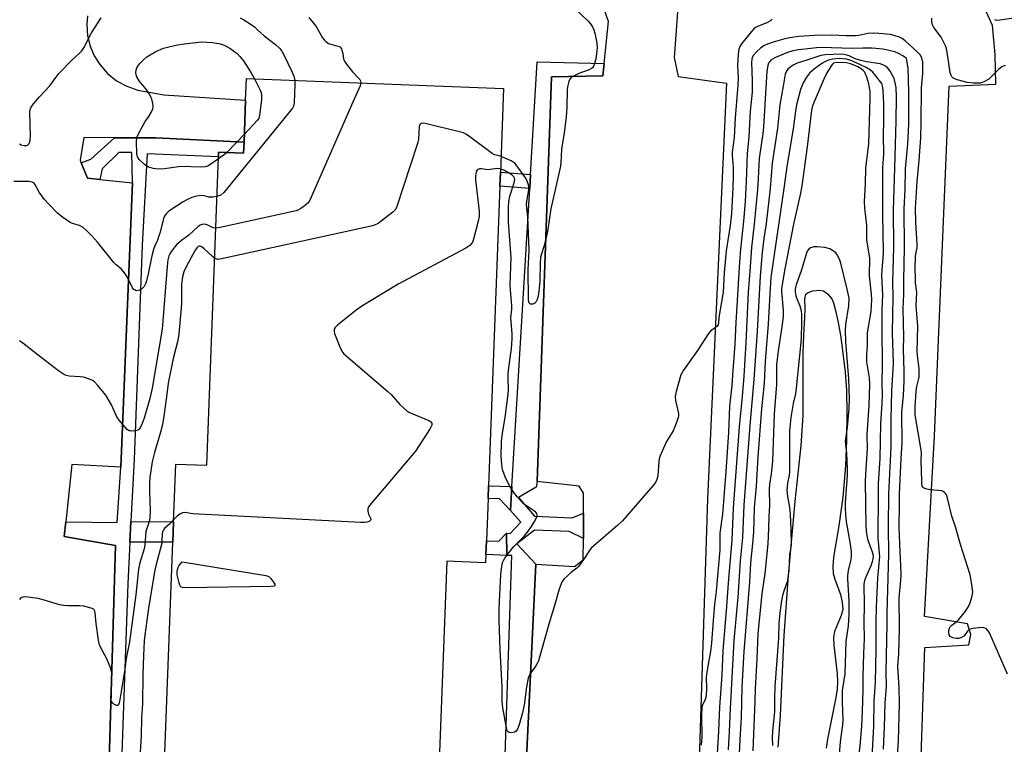
# Model space of a CAD drawing. Units: inches. Extents: x 1267764 to 1273764, y 521452 to 525453.
# Drawn here: x 1268306 to 1268650, y 524677 to 524931 of the extents above; entities that cross this region are included whole.
import ezdxf

# ---------------------------------------------------------------- set-up
doc = ezdxf.new("R2010")
doc.units = ezdxf.units.IN
doc.header["$MEASUREMENT"] = 0
for name, color, linetype in [('BLDG-Footprint', 5, 'Continuous'), ('HYDRO-Water Body', 4, 'Continuous'), ('TRANS-Non Street Sidewalk', 7, 'Continuous'), ('TRANS-Parking Lot', 4, 'Continuous'), ('TRANS-Street Sidewalk', 7, 'Continuous'), ('Undefined', 1, 'Continuous')]:
    doc.layers.add(name, color=color, linetype=linetype)

msp = doc.modelspace()

# ---------------------------------------------------------------- linework, layer by layer
at = {"layer": 'BLDG-Footprint', "elevation": 440.1}
msp.add_lwpolyline([(1268355.4, 524643.64), (1268359.36, 524748.14), (1268359.64, 524755.31), (1268360.4, 524775.47), (1268371.23, 524775.06), (1268375.32, 524882.92), (1268375.38, 524884.54), (1268384.14, 524884.21), (1268384.29, 524888.09), (1268384.84, 524902.72), (1268385.13, 524910.31), (1268475.11, 524906.9), (1268474, 524877.58), (1268473.81, 524872.68), (1268469.84, 524767.91), (1268469.67, 524763.48), (1268469.11, 524748.68), (1268468.93, 524743.81), (1268468.82, 524740.97), (1268455.19, 524741.49), (1268451.04, 524632)], dxfattribs=at)
at = {"layer": 'HYDRO-Water Body'}
msp.add_lwpolyline([(1268571.19, 524676.47), (1268571.93, 524687.55), (1268573.22, 524715.55), (1268574.79, 524736.5), (1268577.16, 524762.44), (1268579.18, 524781.94), (1268579.94, 524792.46), (1268579.95, 524814.3), (1268580.13, 524820.56), (1268580.54, 524826.67), (1268580.6, 524829.94), (1268580.49, 524833.25), (1268580.83, 524834.9), (1268581.62, 524835.55), (1268583.27, 524836.08), (1268585.52, 524836.27), (1268587.02, 524836.05), (1268588.44, 524835.07), (1268589.94, 524833.32), (1268590.55, 524831.87), (1268591.21, 524829.2), (1268592.14, 524824.96), (1268593.03, 524819.85), (1268594.6, 524807.66), (1268595.01, 524801.29), (1268595.16, 524793.28), (1268595.06, 524783.8), (1268594.72, 524774.81), (1268593.78, 524763.91), (1268592.44, 524753.92), (1268590.49, 524742.92), (1268590.25, 524739.51), (1268590.43, 524737.17), (1268591, 524735.17), (1268592.94, 524729.83), (1268593.54, 524727.07), (1268593.75, 524724.61), (1268593.26, 524722.56), (1268590.9, 524716.91), (1268590.57, 524714.83), (1268590.58, 524712.14), (1268591.8, 524702.15), (1268591.96, 524699.42), (1268591.79, 524696.76), (1268591.38, 524693.79), (1268588.44, 524679.31), (1268587.94, 524676.14)], dxfattribs=at)
at = {"layer": 'TRANS-Non Street Sidewalk'}
for points in [[(1268484.52, 524876.79), (1268484.22, 524871.9), (1268473.81, 524872.68), (1268474, 524877.58)], [(1268478, 524767.6), (1268477.5, 524759.2), (1268473.67, 524763.38), (1268469.67, 524763.48), (1268469.84, 524767.91)], [(1268344.33, 524748.18), (1268344.7, 524755.36), (1268359.64, 524755.31), (1268359.36, 524748.13)], [(1268476.25, 524743.53), (1268468.93, 524743.81), (1268469.11, 524748.68), (1268473.38, 524748.52), (1268476.14, 524751.26)]]:
    msp.add_lwpolyline(points, close=True, dxfattribs=at)
at = {"layer": 'TRANS-Parking Lot'}
for points in [[(1268627.44, 524524.82, 0), (1268614.84, 524525.18, 0), (1268616.03, 524550.06, 0), (1268616.75, 524565.15, 0), (1268619.27, 524617.94, 0), (1268622.49, 524711.28, 0), (1268637.89, 524712.28, 0), (1268638.53, 524715.86, 0), (1268637.37, 524719.59, 0), (1268622.31, 524722.19, 0), (1268625.8, 524785.34, 0), (1268630.94, 524907.72, 0), (1268647.27, 524908.33, 0), (1268647.07, 524918.7, 0), (1268646.1, 524928.9, 0), (1268642.46, 524937.12, 0), (1268641.43, 524938.3, 0), (1268637.62, 524942.66, 0), (1268635.8, 524943.93, 0), (1268633.03, 524945.86, 0), (1268622.14, 524949, 0), (1268691.35, 524944.88, 0)], [(1268479.19, 524590.36, 0), (1268486.35, 524740.52, 0), (1268499.93, 524739.68, 0), (1268502.97, 524741.94, 0), (1268503.01, 524749.49, 0), (1268503.06, 524758.31, 0), (1268503.1, 524765.27, 0), (1268501.59, 524767.75, 0), (1268486.84, 524769.43, 0), (1268491.89, 524910.92, 0), (1268509.83, 524911.3, 0), (1268510.28, 524915.61, 0), (1268511.81, 524930.25, 0), (1268510.23, 524934.62, 0)], [(1268535.92, 524933.53, 0), (1268534.83, 524917.7, 0), (1268536.17, 524910.99, 0), (1268553.04, 524908.71, 0), (1268546.38, 524763.31, 0), (1268542.64, 524642.86, 0), (1268536.28, 524532.95, 0), (1268505.42, 524532.66, 0), (1268317.43, 524540.69, 0), (1268310.27, 524542.34, 0), (1268302.01, 524547.8, 0)], [(1268329.46, 524932.22, 0), (1268329.25, 524929.37, 0), (1268329.56, 524925.29, 0), (1268330.44, 524921.71, 0), (1268331.87, 524918.32, 0), (1268333.81, 524915.19, 0), (1268336.51, 524912.12, 0), (1268339.71, 524909.57, 0), (1268343.29, 524907.61, 0), (1268347.17, 524906.3, 0), (1268356.24, 524904.64, 0), (1268384.84, 524902.72, 0), (1268384.29, 524888.09, 0), (1268353.38, 524889.59, 0), (1268338.99, 524889.64, 0), (1268328.2, 524889.68, 0), (1268326.98, 524881.79, 0), (1268327.34, 524880.88, 0), (1268329.46, 524875.5, 0), (1268333.82, 524875.05, 0), (1268345.31, 524873.87, 0), (1268341.15, 524774.44, 0), (1268324.01, 524775.38, 0), (1268321.93, 524755.31, 0), (1268321.39, 524750.14, 0), (1268339.36, 524747.01, 0), (1268335.02, 524600.64, 0)]]:
    msp.add_polyline3d(points, dxfattribs=at)
at = {"layer": 'TRANS-Street Sidewalk'}
for points in [[(1268475.51, 524670.21), (1268477.97, 524743.46), (1268476.25, 524743.53), (1268476.14, 524751.26), (1268477.38, 524751.22), (1268481.14, 524755.15), (1268477.5, 524759.2), (1268478, 524767.6), (1268484.22, 524871.9), (1268484.52, 524876.79), (1268486.87, 524916.18), (1268510.28, 524915.61), (1268509.83, 524911.3), (1268491.89, 524910.92), (1268486.84, 524769.43), (1268486.53, 524767.4), (1268480.32, 524763.82), (1268485.95, 524757.31), (1268499.05, 524756.73), (1268503.06, 524758.31), (1268503.01, 524749.49), (1268498.05, 524751.92), (1268485.95, 524752.42), (1268479.68, 524747.58), (1268486.35, 524740.52), (1268479.19, 524590.36)], [(1268335.02, 524600.64), (1268339.36, 524747.01), (1268321.39, 524750.14), (1268321.93, 524755.31), (1268339.95, 524755.05), (1268341.15, 524774.44), (1268345.31, 524873.87), (1268344.98, 524884.44), (1268340.43, 524884.52), (1268334.62, 524878.72), (1268333.82, 524875.05), (1268329.46, 524875.5), (1268327.34, 524880.88), (1268330.73, 524882.12), (1268338.99, 524889.64), (1268353.38, 524889.59), (1268384.29, 524888.09), (1268384.14, 524884.21), (1268375.38, 524884.54), (1268375.32, 524882.91), (1268350.39, 524883.98), (1268348.63, 524852.03), (1268345.81, 524777.03), (1268344.7, 524755.36), (1268344.33, 524748.18), (1268343.57, 524733.6), (1268340.43, 524644.6)]]:
    msp.add_lwpolyline(points, dxfattribs=at)
at = {"layer": 'Undefined'}
msp.add_line((1268384.39, 524890.91, 448), (1268378.25, 524884.43, 448), dxfattribs=at)
for points, elevation in [([(1268500.11, 524934.67), (1268504.72, 524930.36), (1268505.52, 524929.49), (1268506.24, 524928.38), (1268506.68, 524927.37), (1268507.04, 524926.25), (1268507.73, 524922.83), (1268507.81, 524921.06), (1268507.6, 524919), (1268507.32, 524917.27), (1268506.95, 524915.64), (1268506.59, 524914.63), (1268506.22, 524914.09), (1268505.85, 524913.8), (1268505.09, 524913.41), (1268501.47, 524912.07), (1268499.34, 524911.06), (1268498.67, 524910.55), (1268498.32, 524910.15), (1268498.04, 524909.67), (1268497.77, 524908.86), (1268497.48, 524907.41), (1268497.34, 524906.23), (1268497.24, 524900.27), (1268496.97, 524896.84), (1268496.28, 524891.36), (1268495.38, 524885.63), (1268495.13, 524880.98), (1268494.98, 524879.7), (1268491.66, 524864.74), (1268490.4, 524856.87), (1268490.06, 524855.16), (1268489.22, 524851.53), (1268488.31, 524848.99), (1268488, 524847.74), (1268487.87, 524845.77), (1268487.81, 524839.47), (1268487.47, 524835.94), (1268487.23, 524834.17), (1268486.89, 524833.07), (1268486.37, 524832.1), (1268486.02, 524831.73), (1268485.3, 524831.45), (1268484.55, 524831.43), (1268484.16, 524831.6), (1268483.89, 524832.14), (1268483.79, 524833.18), (1268483.69, 524843.4), (1268484.02, 524850.39), (1268483.56, 524861.85), (1268483.16, 524866.42), (1268483.32, 524868.18), (1268483.88, 524871.42), (1268483.92, 524872.42), (1268483.82, 524873.18), (1268483.39, 524874.44), (1268482.86, 524875.44), (1268480.1, 524879.37), (1268479.14, 524880.56), (1268478.49, 524881.14), (1268477.76, 524881.58), (1268474.21, 524883.12)], 442), ([(1268305.67, 524887.47), (1268306.35, 524887.13), (1268307.39, 524886.87), (1268308.14, 524886.87), (1268308.57, 524887.05), (1268309.08, 524887.63), (1268309.33, 524888.13), (1268309.51, 524888.92), (1268309.55, 524890.01), (1268309.33, 524898.43), (1268309.44, 524899.55), (1268309.75, 524900.31), (1268310.6, 524901.48), (1268312.7, 524903.94), (1268316.28, 524907.83), (1268318.77, 524911.2), (1268319.53, 524912.11), (1268324, 524916.78), (1268326.76, 524919.22), (1268327.52, 524920.04), (1268328.45, 524921.44), (1268330.05, 524924.81), (1268330.92, 524926.35), (1268334.25, 524931.56)], 446), ([(1268382.91, 524931.6), (1268384.2, 524930.86), (1268386.47, 524929.43), (1268387.89, 524928.41), (1268389.15, 524927.31), (1268391.27, 524925.28), (1268395.34, 524922.25), (1268396.79, 524920.82), (1268397.49, 524919.91), (1268398.08, 524918.89), (1268401.17, 524912.53), (1268401.71, 524911.19), (1268402.02, 524909.67)], 446), ([(1268406.93, 524931.64), (1268408.64, 524929.72), (1268409.46, 524928.55), (1268411.76, 524924.58), (1268412.27, 524923.88), (1268412.88, 524923.24), (1268413.33, 524922.89), (1268413.82, 524922.62), (1268417.15, 524921.71), (1268417.65, 524921.5), (1268418.06, 524921.2), (1268418.35, 524920.77), (1268418.54, 524920.26), (1268418.8, 524919.11), (1268419.1, 524917.14), (1268419.4, 524916.38), (1268420.03, 524915.44), (1268422.21, 524912.72), (1268424.81, 524909.95), (1268425.08, 524909.49), (1268425.17, 524908.79)], 444), ([(1268569.07, 524931.07), (1268568.45, 524930.5), (1268567.2, 524929.77), (1268563.9, 524928.56), (1268563.22, 524928.17), (1268562.65, 524927.69), (1268561.86, 524926.82), (1268558.34, 524922.5), (1268557.76, 524921.58), (1268557.41, 524920.59), (1268557.18, 524918.87), (1268556.9, 524915.07), (1268557.11, 524910.35), (1268557.05, 524908.07), (1268556.14, 524896.6), (1268555.79, 524889.68), (1268555.03, 524884.56), (1268555.06, 524883.4), (1268555.42, 524879.21), (1268555.44, 524876.57), (1268555.34, 524872.11), (1268554.87, 524863.07), (1268554.34, 524858.9), (1268552.97, 524850.08), (1268552.22, 524842.41), (1268551.91, 524835.62), (1268550.62, 524828.17), (1268550.43, 524826.69), (1268550.34, 524824.94), (1268550.16, 524824.21), (1268549.73, 524823.59), (1268547.52, 524821.94), (1268546.76, 524821.1), (1268542.99, 524815.2), (1268538.04, 524808.29), (1268537.14, 524806.64), (1268535.44, 524800.81), (1268535.14, 524799.13), (1268535.29, 524797.71), (1268536.25, 524793.16), (1268536.29, 524792.32), (1268536.19, 524791.76), (1268535.74, 524790.38), (1268534.39, 524787.13), (1268532.12, 524783.43), (1268530.53, 524780.02), (1268529.75, 524778.15), (1268529.52, 524777.33), (1268529.41, 524776.48), (1268529.04, 524771.31), (1268528.71, 524770.03), (1268528.25, 524769.08), (1268527.34, 524767.92), (1268516.74, 524755.67), (1268515.05, 524754.08), (1268505.83, 524746.19), (1268505.28, 524745.54), (1268503.63, 524742.89), (1268501.35, 524739.68), (1268500.76, 524739.07), (1268498.88, 524737.7), (1268497.53, 524736.54), (1268496.27, 524735.3), (1268495.59, 524734.38), (1268495.24, 524733.6), (1268494.58, 524731.69), (1268493.3, 524727.15), (1268490.87, 524719.54), (1268487.33, 524706.71), (1268486.98, 524705.91), (1268486.39, 524704.88), (1268484.29, 524701.95), (1268483.7, 524700.56), (1268483.11, 524697.51), (1268482.32, 524691.17), (1268481.64, 524688.09), (1268480.67, 524684.68), (1268480.07, 524683.03), (1268479.53, 524682.09), (1268478.9, 524681.69), (1268477.84, 524681.52), (1268477.07, 524681.58), (1268476.66, 524681.77), (1268476.38, 524682.14), (1268476.21, 524682.64), (1268474.88, 524690.24), (1268474.64, 524692.35), (1268474.54, 524697.46), (1268473.89, 524710.58), (1268473.51, 524720.93), (1268473.59, 524725), (1268474.17, 524736.91), (1268474.33, 524738.93), (1268474.55, 524740.29), (1268474.76, 524741.08), (1268475.07, 524741.78), (1268475.53, 524742.54), (1268476.9, 524744.48), (1268478.7, 524746.67), (1268482.43, 524750.41), (1268483.34, 524751.49), (1268484.82, 524753.6), (1268485.91, 524755.38), (1268486.71, 524756.95), (1268486.87, 524757.72), (1268486.75, 524758.18), (1268486.26, 524758.77), (1268483.18, 524760.77), (1268482.1, 524761.62), (1268479.91, 524763.93), (1268478.62, 524765.48), (1268477.16, 524767.89), (1268475.66, 524771.06), (1268474.86, 524773.21), (1268474.63, 524774.17), (1268474.47, 524775.34), (1268474.29, 524778.27), (1268474.35, 524783.28), (1268474.73, 524786.29), (1268475.63, 524791.73), (1268476.74, 524799.96), (1268476.83, 524801.46), (1268476.71, 524805.79), (1268476.74, 524807.25), (1268477, 524809.91), (1268477.43, 524812.6), (1268477.82, 524815.81), (1268478.08, 524819.31), (1268478.07, 524821.19), (1268477.62, 524826.66), (1268477.98, 524829.65), (1268478.02, 524830.84), (1268477.48, 524836.38), (1268477.4, 524838.1), (1268477.79, 524847.76), (1268476.83, 524860.09), (1268476.76, 524865.21), (1268476.97, 524867.31), (1268477.32, 524869.2), (1268478.78, 524873.88), (1268478.97, 524874.97), (1268478.89, 524875.54), (1268478.7, 524875.94), (1268478, 524876.67), (1268475.45, 524878.16), (1268474.04, 524878.73)], 440), ([(1268650.73, 524914.92), (1268650.18, 524914.78), (1268649.44, 524914.38), (1268648.28, 524913.48), (1268647.18, 524912.48), (1268645.45, 524910.69), (1268644.81, 524910.16), (1268643.14, 524909.21), (1268641.85, 524908.77), (1268639.56, 524908.72), (1268638.41, 524908.8), (1268637.34, 524908.97), (1268636, 524909.28), (1268633.81, 524909.93), (1268633.02, 524910.23), (1268632.31, 524910.62), (1268631.94, 524910.97), (1268631.64, 524911.4), (1268631.29, 524912.39), (1268630.3, 524919.57), (1268630.07, 524920.73), (1268629.81, 524921.56), (1268629.05, 524923.19), (1268628.18, 524924.76), (1268625.64, 524928.17), (1268625.18, 524929.12), (1268624.93, 524930.12), (1268624.98, 524931.45)], 440), ([(1268646.85, 524930.99), (1268647.6, 524930.78), (1268648.75, 524930.84), (1268660.02, 524932.54)], 440), ([(1268651.35, 524701.96), (1268645.12, 524716.49), (1268644.67, 524717.18), (1268643.88, 524717.91), (1268643.16, 524718.21), (1268642.32, 524718.26), (1268639.38, 524717.94), (1268638.03, 524717.58), (1268637.39, 524717.05), (1268636.64, 524715.87), (1268636.08, 524715.26), (1268635.34, 524714.84), (1268634.23, 524714.48), (1268633.39, 524714.44), (1268632.32, 524714.72), (1268631.37, 524715.22), (1268630.94, 524715.78), (1268630.83, 524716.51), (1268630.88, 524717.32), (1268631.08, 524718.09), (1268631.35, 524718.55), (1268631.94, 524719.14), (1268633.75, 524720.5), (1268634.35, 524721.11), (1268636.71, 524724.01), (1268637.68, 524725.42), (1268638.23, 524726.72), (1268638.94, 524728.88), (1268639.2, 524729.97), (1268639.24, 524730.83), (1268638.8, 524734.07), (1268638.31, 524736.7), (1268634.95, 524747.3), (1268633.2, 524753.55), (1268631.88, 524757.21), (1268630.38, 524763.5), (1268630.01, 524764.7), (1268629.75, 524765.13), (1268629.37, 524765.54), (1268628.93, 524765.86), (1268628.42, 524766.09), (1268627.3, 524766.29), (1268624.33, 524766.51), (1268623.19, 524766.69), (1268622.43, 524766.94), (1268622.01, 524767.19), (1268621.75, 524767.46), (1268621.59, 524767.8), (1268621.44, 524768.53), (1268621.38, 524769.66), (1268621.23, 524776.71), (1268621.29, 524779.42), (1268621.24, 524780.4), (1268619.08, 524792.69), (1268619.04, 524795.48), (1268619.4, 524800.84), (1268619.64, 524802.59), (1268620.44, 524805.87), (1268620.55, 524807.26), (1268620.48, 524808.95), (1268620.01, 524812.43), (1268619.81, 524814.82), (1268619.99, 524823.69), (1268619.5, 524830.89), (1268619.63, 524835.5), (1268619.24, 524838.85), (1268619.16, 524840.61), (1268619.13, 524843.87), (1268619.25, 524847.92), (1268619.36, 524849.07), (1268619.77, 524851.17), (1268619.84, 524852.25), (1268619.35, 524860.04), (1268619.26, 524865), (1268619.81, 524874.32), (1268620.52, 524881.72), (1268621.04, 524889.62), (1268621.24, 524894.91), (1268621.36, 524907.04), (1268621.78, 524912.13), (1268621.79, 524916.08), (1268621.48, 524917.54), (1268620.85, 524918.6), (1268619.84, 524919.63), (1268615.57, 524923.58), (1268614.52, 524924.36), (1268613.61, 524924.83), (1268611.8, 524925.44), (1268610.42, 524925.7), (1268606.41, 524926.11), (1268604.67, 524926.2), (1268602.59, 524926.04), (1268599.44, 524925.44), (1268598.21, 524925.3), (1268594.98, 524925.28), (1268589.87, 524925.47), (1268583.91, 524925.36), (1268578.41, 524925.01), (1268575.19, 524924.61), (1268573.53, 524924.26), (1268569.36, 524923), (1268567.43, 524922.36), (1268566.35, 524921.87), (1268565.12, 524921.08), (1268563.57, 524919.73), (1268562.48, 524918.56), (1268562.05, 524917.72), (1268561.91, 524917.01), (1268561.87, 524916.08), (1268562.1, 524909.37), (1268562.09, 524905.61), (1268561.38, 524898.9), (1268560.84, 524889.95), (1268560.31, 524883.96), (1268560.02, 524874.27), (1268559.63, 524867.29), (1268559.08, 524860.45), (1268558.03, 524850.71), (1268557.66, 524846.23), (1268556.34, 524825), (1268556.05, 524817.38), (1268555.25, 524808.21), (1268554.99, 524802.94), (1268554.17, 524795.74), (1268553.8, 524786.47), (1268552.82, 524772.87), (1268551.66, 524758), (1268550.78, 524751.35), (1268550.72, 524745.47), (1268549.47, 524730.98), (1268548.93, 524726.33), (1268548.43, 524720.71), (1268547.89, 524712.97), (1268547.49, 524709.93), (1268546.62, 524705.54), (1268546.06, 524701.89), (1268546.01, 524700.69), (1268546.11, 524697.11), (1268545.92, 524694.26), (1268545.63, 524693.16), (1268544.61, 524690.97), (1268544.41, 524689.95), (1268544.34, 524687.99), (1268544.43, 524680.11), (1268544.22, 524677.18)], 438), ([(1268375.29, 524882.22), (1268372.02, 524879.96), (1268371.27, 524879.57), (1268370.75, 524879.4), (1268369.56, 524879.32), (1268361.97, 524879.51), (1268360.53, 524879.38), (1268356.51, 524878.79), (1268354.46, 524878.69), (1268353.28, 524878.72), (1268352.43, 524878.84), (1268350.58, 524879.48), (1268349.41, 524880.25), (1268347.57, 524882.02), (1268346.95, 524882.91), (1268346.72, 524884.01), (1268346.62, 524888.2), (1268346.76, 524889.66), (1268347.43, 524891.23), (1268348.98, 524894.05), (1268349.73, 524895.29), (1268350.92, 524897), (1268351.74, 524898.49), (1268352.33, 524899.75), (1268352.49, 524900.26), (1268352.53, 524900.8), (1268352.4, 524901.64), (1268351.97, 524903.07), (1268351.53, 524904.18), (1268351.11, 524904.97), (1268349.95, 524906.7), (1268347.55, 524909.5), (1268346.76, 524910.9), (1268346.49, 524911.65), (1268346.37, 524912.41), (1268346.51, 524913.22), (1268346.82, 524914.03), (1268347.35, 524915.06), (1268347.89, 524915.75), (1268349.17, 524916.97), (1268350.3, 524917.91), (1268353.4, 524919.82), (1268356.1, 524920.93), (1268357.52, 524921.34), (1268360.43, 524921.98), (1268363.34, 524922.47), (1268369.45, 524923.13), (1268373.17, 524922.93), (1268375.43, 524922.6), (1268376.4, 524922.35), (1268377.38, 524921.99), (1268379.32, 524920.96), (1268381.83, 524919.07), (1268382.85, 524918.04), (1268384.07, 524916.53), (1268386.54, 524912.7), (1268387.91, 524910.2)], 448), ([(1268612.9, 524673.41), (1268613.26, 524678.67), (1268613.58, 524691.69), (1268613.44, 524697.28), (1268613.01, 524704.69), (1268613.35, 524709.14), (1268613.59, 524718.13), (1268613.5, 524728.56), (1268614.12, 524734.87), (1268614.19, 524736.6), (1268614.12, 524740.05), (1268613.83, 524744.75), (1268613.49, 524753.4), (1268613.64, 524761.47), (1268613.58, 524765.1), (1268614.17, 524777.39), (1268614.57, 524782.87), (1268614.42, 524793.47), (1268614.99, 524799.51), (1268615.19, 524804.44), (1268615.2, 524807.96), (1268615.02, 524815.63), (1268615.13, 524819.97), (1268614.92, 524829.74), (1268615.09, 524834.93), (1268615.12, 524839.66), (1268615.4, 524851.21), (1268615.28, 524864.73), (1268615.63, 524871.56), (1268615.75, 524878.71), (1268616.49, 524887.52), (1268616.83, 524894.38), (1268616.9, 524899.61), (1268616.85, 524905.56), (1268616.63, 524913.99), (1268616.02, 524917.37), (1268614.74, 524918.3), (1268613.54, 524918.98), (1268611.98, 524919.63), (1268610.02, 524920.19), (1268607.77, 524920.56), (1268604.06, 524920.91), (1268600.81, 524920.92), (1268597.09, 524920.82), (1268586.18, 524921.17), (1268584.58, 524921.09), (1268582.61, 524920.87), (1268578.31, 524920.32), (1268576.24, 524919.97), (1268574.43, 524919.42), (1268570.18, 524917.68), (1268568.72, 524916.89), (1268568.07, 524916.19), (1268567.82, 524915.69), (1268567.55, 524914.86), (1268567.16, 524912.88), (1268565.98, 524893.35), (1268565.74, 524891.09), (1268564.52, 524882.42), (1268564.22, 524875.34), (1268563.94, 524871.58), (1268562.79, 524859.4), (1268561.88, 524851.2), (1268561.31, 524844.47), (1268560.72, 524835.59), (1268559.89, 524817.91), (1268559.11, 524806.26), (1268558.56, 524799.15), (1268557.56, 524788.48), (1268555.47, 524760.23), (1268554.96, 524748.84), (1268553.65, 524733.97), (1268553.09, 524725.67), (1268551.82, 524710.19), (1268551.43, 524701.69), (1268550.66, 524690.56), (1268550.27, 524682.05), (1268549.42, 524668.3)], 436), ([(1268607.98, 524675.74), (1268608.39, 524683.57), (1268608.63, 524691.81), (1268609.03, 524697.66), (1268608.91, 524702.93), (1268609.26, 524719.32), (1268609.27, 524723.3), (1268609.91, 524744.02), (1268609.82, 524753.55), (1268609.87, 524765.06), (1268610.68, 524781.4), (1268610.73, 524791.19), (1268610.94, 524801), (1268611.49, 524810.77), (1268611.21, 524821.34), (1268611.34, 524834.06), (1268611.3, 524839.06), (1268611.58, 524851.37), (1268611.53, 524864.32), (1268611.94, 524879.07), (1268612.25, 524887.1), (1268612.46, 524895.5), (1268612.55, 524903.82), (1268612.39, 524907.16), (1268612.08, 524908.89), (1268611.71, 524910.3), (1268611.1, 524911.62), (1268610.38, 524912.88), (1268609.52, 524913.96), (1268608.72, 524914.69), (1268607.83, 524915.17), (1268606.9, 524915.44), (1268602.11, 524916.12), (1268600.09, 524916.59), (1268598.13, 524917.21), (1268596.02, 524918.24), (1268595.23, 524918.55), (1268594.18, 524918.78), (1268593.02, 524918.83), (1268587.75, 524918.66), (1268586.13, 524918.42), (1268581.24, 524916.72), (1268577.76, 524915.7), (1268576.36, 524915.03), (1268575.07, 524914.12), (1268574.5, 524913.56), (1268574.03, 524912.93), (1268573.6, 524911.87), (1268572.94, 524907.67), (1268571.79, 524901.18), (1268570.89, 524892.95), (1268569.08, 524880.75), (1268568.33, 524871.92), (1268566.92, 524859.66), (1268566.14, 524854.33), (1268565.58, 524849.43), (1268564.81, 524841.25), (1268563.79, 524822), (1268562.67, 524805.04), (1268561.25, 524788.95), (1268559.17, 524761.06), (1268558.69, 524749.78), (1268557.85, 524741.63), (1268557.02, 524728.95), (1268555.67, 524713.78), (1268554.36, 524690.03), (1268554.05, 524681.89), (1268553.62, 524675.49)], 434), ([(1268603.99, 524672.93), (1268604.64, 524683.81), (1268604.78, 524692.55), (1268605.23, 524699.23), (1268605.49, 524710.61), (1268605.41, 524720.28), (1268605.53, 524725.46), (1268606.08, 524735.72), (1268606.69, 524743.2), (1268606.65, 524744.35), (1268606.21, 524748.35), (1268606.14, 524749.66), (1268606.21, 524764.89), (1268606.3, 524768.68), (1268606.87, 524777.44), (1268607.05, 524789.58), (1268607.51, 524796.64), (1268607.64, 524799.93), (1268607.54, 524803.69), (1268607.61, 524810.32), (1268607.51, 524822.56), (1268607.6, 524829.34), (1268607.79, 524834.68), (1268607.48, 524841.47), (1268607.54, 524843.42), (1268607.91, 524847.5), (1268608, 524849.5), (1268607.8, 524862.8), (1268607.83, 524872.95), (1268607.75, 524877.05), (1268607.81, 524879.23), (1268608.17, 524883.86), (1268608.06, 524890.5), (1268608.16, 524895.44), (1268608.14, 524901.48), (1268607.94, 524906.1), (1268607.78, 524907.2), (1268607.42, 524908.6), (1268604.28, 524912.58), (1268603.41, 524913.31), (1268601.98, 524914.15), (1268599.98, 524915.16), (1268596.92, 524916.55), (1268595.83, 524916.93), (1268595.02, 524917.12), (1268592.56, 524917.35), (1268590.3, 524917.11), (1268589.19, 524916.89), (1268588.43, 524916.63), (1268587.47, 524916.16), (1268586.48, 524915.57), (1268583.89, 524913.77), (1268582.15, 524912.24), (1268581.05, 524910.87), (1268579.95, 524908.85), (1268578.97, 524906.48), (1268577.69, 524901.57), (1268577.32, 524899.83), (1268576.44, 524892.71), (1268574.2, 524879.57), (1268573.31, 524872.65), (1268571.45, 524859.85), (1268570.46, 524853.61), (1268568.64, 524840.77), (1268568.19, 524835.07), (1268567.65, 524824.41), (1268566.62, 524811.49), (1268566.25, 524803.83), (1268565.38, 524794.77), (1268564.1, 524778.04), (1268563.45, 524767.77), (1268562.77, 524760.17), (1268562.49, 524751.66), (1268562.17, 524747.7), (1268561.48, 524740.96), (1268561.14, 524734.16), (1268559.09, 524709.89), (1268558.41, 524697.42), (1268558.27, 524686.78), (1268557.74, 524679.09), (1268557.23, 524669.05)], 432), ([(1268599.39, 524672.76), (1268599.94, 524678.17), (1268600.38, 524683.9), (1268600.66, 524689.11), (1268600.91, 524696.34), (1268600.92, 524701.05), (1268601.12, 524709.22), (1268601.34, 524714.37), (1268601.27, 524720.19), (1268601.33, 524726.1), (1268601.29, 524733.5), (1268601.49, 524734.79), (1268601.83, 524735.81), (1268603.69, 524740.03), (1268604.2, 524741.36), (1268604.44, 524742.39), (1268604.48, 524743.16), (1268604.39, 524743.93), (1268604.19, 524744.72), (1268602.5, 524749.07), (1268602.05, 524751.99), (1268601.93, 524754.04), (1268601.76, 524769.28), (1268601.83, 524771.97), (1268602.37, 524780.89), (1268602.34, 524785.72), (1268603.01, 524796.14), (1268603.19, 524803.32), (1268603.12, 524805.63), (1268602.23, 524811.3), (1268602.13, 524813.6), (1268602.36, 524817.08), (1268602.47, 524821.38), (1268603.65, 524828.88), (1268603.92, 524833.09), (1268603.83, 524834.86), (1268603.1, 524841.36), (1268603.09, 524843.11), (1268603.28, 524845.77), (1268603.22, 524847.54), (1268603.04, 524848.99), (1268602.16, 524853.83), (1268602.14, 524858.9), (1268601.5, 524865.01), (1268601.41, 524867.28), (1268601.75, 524873.55), (1268601.85, 524878.93), (1268602.7, 524885.68), (1268602.85, 524887.42), (1268603.37, 524903.35), (1268603.31, 524905.96), (1268603.17, 524907.1), (1268602.88, 524908.43), (1268602.18, 524910.77), (1268601.61, 524912.24), (1268601.36, 524912.66), (1268600.89, 524913.19), (1268600.23, 524913.69), (1268599.01, 524914.4), (1268598.01, 524914.89), (1268596.47, 524915.5), (1268595.02, 524915.8), (1268592.07, 524915.94), (1268590.95, 524915.82), (1268590.56, 524915.66), (1268590.19, 524915.38), (1268589.7, 524914.73), (1268588.04, 524912.04), (1268587.16, 524910.15), (1268583.73, 524902.21), (1268583.27, 524901.03), (1268582.92, 524899.8), (1268582.66, 524898.31), (1268581.27, 524886.42), (1268579.46, 524872.75), (1268578.97, 524870.22), (1268576.49, 524859.37), (1268573.53, 524843.8), (1268572.37, 524836.9), (1268572.34, 524835.79), (1268572.86, 524829.31), (1268572.88, 524827.14), (1268572.44, 524823.5), (1268571.21, 524815.12), (1268570.63, 524810.14), (1268570.54, 524807.88), (1268570.52, 524803.26), (1268569.71, 524793.05), (1268569.19, 524776.52), (1268568.76, 524772.06), (1268568.18, 524768.36), (1268568.03, 524766.75), (1268568.16, 524760.99), (1268567.85, 524757.27), (1268567.79, 524752.99), (1268567.54, 524747.58), (1268566.44, 524737.25), (1268565.46, 524730.12), (1268564, 524716.22), (1268563.64, 524707.35), (1268563.06, 524696.89), (1268562.98, 524692.53), (1268562.26, 524675.12)], 430), ([(1268387.91, 524910.2), (1268389.89, 524906.28), (1268390.22, 524905.47), (1268390.4, 524904.62), (1268390.41, 524902.88), (1268389.72, 524897.56), (1268389.4, 524896.49), (1268388.94, 524895.77), (1268384.39, 524890.91)], 448), ([(1268425.17, 524908.79), (1268424.88, 524907.81), (1268422.32, 524902.12), (1268407.82, 524868.88), (1268407.17, 524867.55), (1268406.47, 524866.63), (1268405.34, 524865.69), (1268404.15, 524864.82), (1268403.39, 524864.39), (1268402.56, 524864.1), (1268375.98, 524858.22), (1268374.37, 524858)], 444), ([(1268402.02, 524909.67), (1268402.05, 524908.32), (1268401.84, 524901.8), (1268401.62, 524900.69), (1268401.21, 524899.94), (1268377.19, 524870.51), (1268376.2, 524869.58), (1268375.5, 524869.25), (1268374.79, 524869.04)], 446), ([(1268474.21, 524883.12), (1268473.5, 524883.35), (1268471.92, 524883.7), (1268471.15, 524884.08), (1268462.8, 524890.26), (1268461.83, 524890.92), (1268461.05, 524891.32), (1268459.65, 524891.73), (1268448.15, 524894.49), (1268447.02, 524894.7), (1268446.28, 524894.66), (1268445.99, 524894.51), (1268445.76, 524894.22), (1268445.54, 524893.55), (1268445.3, 524889.11), (1268445.01, 524887.65), (1268437.6, 524865.21), (1268437.19, 524864.45), (1268436.39, 524863.61), (1268431.22, 524859.61), (1268430.17, 524859.12), (1268428.73, 524858.75), (1268377, 524847.35), (1268375.84, 524847.13), (1268375.01, 524847.09), (1268374.5, 524847.22), (1268373.98, 524847.53)], 442), ([(1268378.25, 524884.43), (1268377.49, 524883.78), (1268375.29, 524882.22)], 448), ([(1268474.04, 524878.73), (1268472.86, 524878.86), (1268470.42, 524878.46), (1268469.56, 524878.41), (1268467.4, 524878.73), (1268466.64, 524878.72), (1268466.22, 524878.57), (1268465.86, 524878.32), (1268465.49, 524877.71), (1268465.26, 524876.35), (1268465.26, 524874.89), (1268466.49, 524863.99), (1268466.54, 524862.09), (1268466.24, 524860.39), (1268464.61, 524854.12), (1268464.19, 524853.05), (1268463.89, 524852.58), (1268463.32, 524851.95), (1268462.64, 524851.42), (1268461.87, 524850.97), (1268438.23, 524838.39), (1268425.53, 524830.66), (1268423.57, 524829.32), (1268417.03, 524824.11), (1268416.2, 524823.31), (1268415.82, 524822.65), (1268415.78, 524821.91), (1268415.98, 524821.11), (1268417.76, 524816.48), (1268418.47, 524814.92), (1268419.2, 524814.02), (1268434.64, 524800.83), (1268435.7, 524799.8), (1268438.83, 524796.32), (1268441.24, 524794.13), (1268441.97, 524793.64), (1268442.77, 524793.24), (1268448.89, 524790.7), (1268449.59, 524790.28), (1268449.96, 524789.8), (1268449.95, 524789.14), (1268449.37, 524787.92), (1268444.24, 524780.05), (1268428.77, 524761.73), (1268427.87, 524760.56), (1268427.54, 524759.82), (1268427.55, 524759.02), (1268427.88, 524757.94), (1268428.64, 524756.38), (1268428.65, 524756.01), (1268428.57, 524755.84), (1268428.02, 524755.43), (1268427.25, 524755.14), (1268426.39, 524755.02), (1268425.19, 524755.03), (1268368.49, 524757.94), (1268366.41, 524758.11), (1268363.61, 524758.58), (1268362.8, 524758.45), (1268361.77, 524757.96), (1268360.88, 524757.24), (1268359.66, 524755.96)], 440), ([(1268374.79, 524869.04), (1268373.51, 524868.81), (1268372.64, 524868.8), (1268371.97, 524868.89), (1268370.29, 524869.34), (1268369.37, 524869.41), (1268367.62, 524869.19), (1268365.99, 524868.75), (1268364.45, 524868.07), (1268362.96, 524867.21), (1268358.36, 524864.18), (1268357.68, 524863.66), (1268357.09, 524863.06), (1268356.47, 524862.16), (1268356.13, 524861.38), (1268354.9, 524856.57), (1268354.41, 524854.91), (1268353.99, 524853.83), (1268353.04, 524851.82), (1268352.59, 524850.53), (1268352.04, 524848.31), (1268350.79, 524842.03), (1268350.16, 524839.58), (1268349.8, 524838.51), (1268349.3, 524837.6), (1268348.48, 524836.82), (1268347.75, 524836.36), (1268347.25, 524836.14), (1268346.55, 524836.1), (1268346.15, 524836.27), (1268345.78, 524836.55), (1268345.31, 524837.14), (1268343.44, 524840.98), (1268342.51, 524842.43), (1268341.37, 524843.62), (1268339.55, 524845.12), (1268338.72, 524845.93), (1268333.05, 524853.08), (1268331.11, 524855.24), (1268329.09, 524857.32), (1268327.98, 524858.23), (1268326.66, 524858.89), (1268324.29, 524859.6), (1268323.43, 524860), (1268320.79, 524861.85), (1268319.19, 524863.11), (1268315.89, 524866.48), (1268314.51, 524868), (1268312.63, 524870.58), (1268311.14, 524873.39), (1268310.8, 524873.79), (1268310.18, 524874.12), (1268309.07, 524874.28), (1268303.76, 524874.37)], 446), ([(1268374.37, 524858), (1268373.44, 524858.16), (1268371.38, 524859.12), (1268370.59, 524859.37), (1268369.59, 524859.33), (1268368.89, 524859.04), (1268368.24, 524858.55), (1268365.01, 524855.6), (1268362.43, 524853.69), (1268360.7, 524852.14), (1268359.91, 524851.3), (1268358.88, 524849.98), (1268358.27, 524849.06), (1268357.92, 524848.34), (1268357.59, 524846.92), (1268357.34, 524844.55), (1268355.63, 524822.64), (1268352.12, 524802), (1268351.36, 524798.38), (1268349.31, 524791.57), (1268348.6, 524789.66), (1268348.02, 524788.35), (1268347.42, 524787.58), (1268346.81, 524787.21), (1268346.3, 524787.09), (1268345.48, 524787.02), (1268344.65, 524787.05), (1268344.13, 524787.16), (1268343.44, 524787.55), (1268342.64, 524788.36), (1268340.61, 524790.87), (1268339.77, 524792.06), (1268337.92, 524796.23), (1268335.89, 524799.59), (1268333.17, 524803.02), (1268331.97, 524804.25), (1268331.26, 524804.68), (1268330.23, 524805.15), (1268328.11, 524805.9), (1268326.95, 524806.05), (1268323.11, 524806.28), (1268322.06, 524806.52), (1268321.09, 524806.91), (1268319.39, 524808.06), (1268313.28, 524812.72), (1268306.88, 524817.78), (1268305.69, 524818.56)], 444), ([(1268373.98, 524847.53), (1268373.15, 524848.19), (1268370.33, 524850.77), (1268369.46, 524851.47), (1268368.8, 524851.74), (1268368.58, 524851.74), (1268368.2, 524851.57), (1268367.73, 524851.12), (1268367.14, 524850.26), (1268363.99, 524844.42), (1268363.22, 524842.71), (1268362.76, 524841.01), (1268362.4, 524838.36), (1268362.44, 524831.57), (1268361.49, 524820.88), (1268361.08, 524818.67), (1268359.54, 524812.44), (1268357.79, 524803.75), (1268357.24, 524799.96), (1268356.49, 524793.92), (1268355.76, 524789.38), (1268355.06, 524786.63), (1268352.9, 524779.55), (1268352.15, 524776.23), (1268351.35, 524770.78), (1268351.18, 524768.8), (1268351.2, 524765.74), (1268351.49, 524759.19), (1268351.3, 524756.58), (1268351.07, 524755.44), (1268350.22, 524752.95), (1268349.94, 524751.85), (1268349.55, 524747.11), (1268349.34, 524745.78), (1268347.8, 524740.94), (1268347.3, 524738.76), (1268346.45, 524729.77), (1268344.22, 524713.33), (1268343.06, 524707.47), (1268342.58, 524703.7), (1268341.24, 524695.94), (1268340.73, 524692.41), (1268340.53, 524691.63), (1268340.31, 524691.26), (1268340.05, 524691.08), (1268339.65, 524691.06), (1268339.21, 524691.21), (1268338.77, 524691.46), (1268338.39, 524691.8), (1268337.96, 524692.42), (1268337.77, 524692.88), (1268337.67, 524693.94), (1268337.86, 524696.78), (1268337.96, 524700.36), (1268337.97, 524702.13), (1268337.89, 524703.01), (1268337.42, 524704.53), (1268336.11, 524707.64), (1268335.59, 524708.68), (1268334.14, 524711.17), (1268333.7, 524712.22), (1268333.37, 524713.91), (1268332.59, 524719.69), (1268332.25, 524723.48), (1268332.12, 524724.02), (1268331.88, 524724.47), (1268331.49, 524724.79), (1268330.74, 524725.13), (1268328.19, 524725.83), (1268326.72, 524725.95), (1268322.61, 524725.9), (1268321.15, 524725.97), (1268319.7, 524726.3), (1268313.95, 524728), (1268312.22, 524728.42), (1268307.66, 524728.99), (1268306.86, 524728.97), (1268306.19, 524728.7), (1268305.67, 524728.11)], 442), ([(1268592.6, 524674.03), (1268593.01, 524678.38), (1268593.82, 524684.27), (1268593.87, 524685.97), (1268593.64, 524692.08), (1268593.65, 524696.31), (1268594.57, 524702.09), (1268594.93, 524713.41), (1268595.72, 524718.91), (1268595.98, 524722.86), (1268596.02, 524727.55), (1268595.5, 524735.36), (1268595.5, 524736.47), (1268595.78, 524738.22), (1268596.69, 524742.16), (1268596.83, 524743.27), (1268596.76, 524744.93), (1268596.49, 524747.48), (1268595.05, 524755.43), (1268594.82, 524757.79), (1268594.69, 524760.12), (1268594.74, 524762.07), (1268595.37, 524771.52), (1268595.44, 524773.83), (1268595.23, 524779.25), (1268594.78, 524782.4), (1268594.74, 524783.4), (1268595.45, 524788.38), (1268595.99, 524794.93), (1268596.11, 524798.29), (1268595.93, 524805.29), (1268594.79, 524818.23), (1268594.73, 524822.3), (1268594.88, 524824.34), (1268595.91, 524830.86), (1268596.02, 524833.47), (1268595.35, 524836.71), (1268593.09, 524845.78), (1268592.6, 524847.17), (1268591.8, 524848.7), (1268591.29, 524849.38), (1268590.88, 524849.74), (1268590.19, 524850.21), (1268589.19, 524850.73), (1268587.48, 524851.18), (1268584.8, 524851.52), (1268583.63, 524851.41), (1268582.53, 524851.08), (1268581.84, 524850.64), (1268581.35, 524850), (1268580.93, 524848.95), (1268579.37, 524843.4), (1268577.45, 524838.21), (1268577.13, 524836.79), (1268577.11, 524835.67), (1268577.33, 524834.35), (1268577.78, 524833.1), (1268578.77, 524830.82), (1268579.22, 524829.25), (1268579.36, 524827.85), (1268579.35, 524824.66), (1268579.17, 524819.72), (1268578.97, 524816.8), (1268577.47, 524801.99), (1268577.19, 524800.1), (1268576.41, 524796.69), (1268575.54, 524791.79), (1268575.11, 524787.09), (1268575.14, 524772.72), (1268575.03, 524771.59), (1268574.4, 524768.82), (1268574.22, 524766.25), (1268574.43, 524764.18), (1268575.11, 524760.34), (1268575.35, 524757.97), (1268575.62, 524752.61), (1268575.67, 524747.19), (1268575.07, 524743.59), (1268574.84, 524738.2), (1268574.56, 524735.65), (1268574.26, 524734.29), (1268573.24, 524731.33), (1268572.7, 524729.48), (1268572.18, 524726.97), (1268571.71, 524723.45), (1268571.44, 524719.8), (1268571.3, 524714.64), (1268570.04, 524697.7), (1268569.9, 524693.52), (1268569.93, 524688.79), (1268569.16, 524682.07), (1268569.1, 524679.73), (1268569.2, 524677.09)], 428), ([(1268359.66, 524755.96), (1268358.33, 524754.57), (1268356.41, 524752.91), (1268356.05, 524752.5), (1268355.74, 524751.81), (1268355.62, 524750.98), (1268355.57, 524748.66), (1268355.48, 524747.79), (1268353.51, 524740.37), (1268353.09, 524738.38), (1268350.99, 524725.9), (1268349.6, 524715.61), (1268349.36, 524713.65), (1268349.08, 524708.58), (1268348.9, 524701.88), (1268348.78, 524691.67), (1268348.41, 524686.71), (1268348.25, 524680.48), (1268347.76, 524670.87)], 440)]:
    msp.add_lwpolyline(points, dxfattribs=dict(at, elevation=elevation))
at = {"layer": 'Undefined', "elevation": 440}
msp.add_lwpolyline([(1268364.04, 524732.23), (1268362.64, 524732.33), (1268362.2, 524732.53), (1268362.04, 524732.69), (1268361.8, 524733.12), (1268361.55, 524733.9), (1268360.94, 524736.76), (1268360.86, 524737.89), (1268361.06, 524738.95), (1268361.52, 524739.86), (1268362.63, 524741.23), (1268391.89, 524736.52), (1268392.97, 524736.12), (1268393.59, 524735.56), (1268394.63, 524734.17), (1268395.01, 524733.5), (1268395.11, 524733.13), (1268395.09, 524732.99), (1268394.81, 524732.8), (1268393.52, 524732.67)], close=True, dxfattribs=at)

doc.saveas('drawing.dxf')
